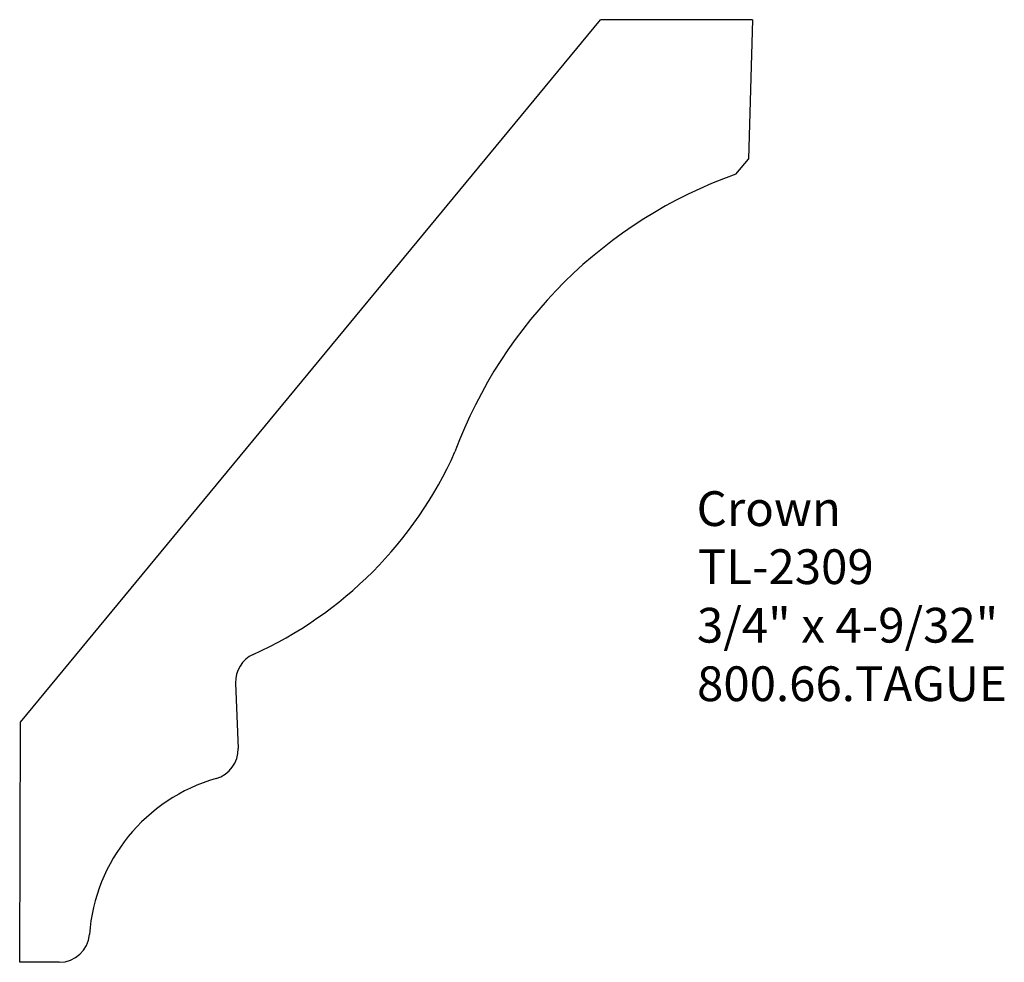
# Model space of a CAD drawing. Extents: x -387.61 to -384.06, y 839.07 to 842.46.
import ezdxf

# ---------------------------------------------------------------- set-up
doc = ezdxf.new("R2010")
doc.units = 0
doc.layers.get('0').update_dxf_attribs({"linetype": 'CONTINUOUS'})

# ---------------------------------------------------------------- blocks, each defined once
blk = doc.blocks.new('*U8')
for s, p in [('Crown', (-385.1706, 840.6438)), ('TL-2309', (-385.166, 840.435)), ('3/4" x 4-9/32"', (-385.1693, 840.2245)), ('800.66.TAGUE', (-385.169, 840.0141))]:
    blk.add_text(s, height=0.125).set_placement(p)

msp = doc.modelspace()

# ---------------------------------------------------------------- linework, layer by layer
for p, q in [((-387.6033, 839.9379), (-385.5166, 842.4644)), ((-384.9696, 842.4644), (-385.5166, 842.4644)), ((-384.9696, 842.4644), (-384.984, 841.9624)), ((-385.0299, 841.909), (-384.984, 841.9624)), ((-386.8292, 840.0789), (-386.8202, 839.8442)), ((-387.6058, 839.0753), (-387.6033, 839.9379)), ((-387.4636, 839.0749), (-387.6058, 839.0753))]:
    msp.add_line(p, q)
for centre, radius, start, end in [((-384.4635, 840.3263), 1.681, 109.6917, 159.6857), ((-387.3603, 841.5005), 1.4464, 294.283, 335.9022), ((-386.7208, 840.0831), 0.1085, 114.283, 182.1959), ((-386.9287, 839.84), 0.1085, 285.9295, 2.1959), ((-386.7257, 839.1289), 0.631, 105.9295, 175.7703), ((-387.4633, 839.1834), 0.1085, 269.8367, 355.7703)]:
    msp.add_arc(centre, radius, start, end)

# ---------------------------------------------------------------- block references
msp.add_blockref('*U8', (0, 0))

doc.saveas('drawing.dxf')
